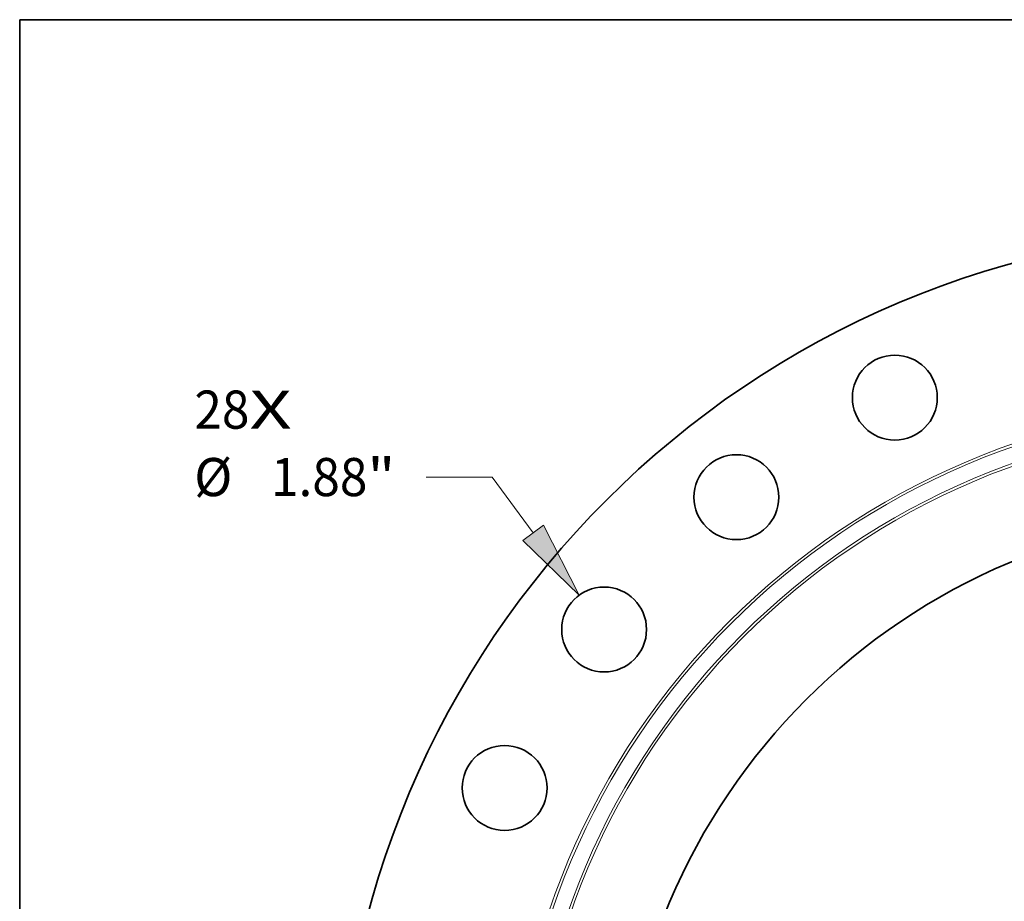
# Model space of a CAD drawing. Extents: x 0 to 10.8, y 0 to 8.3.
# Drawn here: x 0.2 to 2.8, y 6 to 8.3 of the extents above; entities that cross this region are included whole.
import ezdxf
from ezdxf.enums import TextEntityAlignment as Align

# ---------------------------------------------------------------- set-up
doc = ezdxf.new("R2010")
doc.units = 0
doc.header["$MEASUREMENT"] = 0
doc.layers.get('0').update_dxf_attribs({"lineweight": 13})
doc.layers.add('1', color=7, linetype='Continuous', lineweight=13)
doc.styles.get("Standard").update_dxf_attribs({"font": 'isocp.shx'})

# ---------------------------------------------------------------- blocks, each defined once
blk = doc.blocks.new('BLOCK7')
at = {"color": 7, "lineweight": 13, "ltscale": 0.03937}
for s, height, p, p2 in [('28', 0.8439, (-23.538, 15.981), (-22.318, 15.981)), ('X', 0.844, (-22.318, 15.981), (-21.381, 15.981))]:
    blk.add_text(s, height=height, dxfattribs=at).set_placement(p, p2, align=Align.FIT)
blk = doc.blocks.new('BLOCK9')
at = {"color": 172, "lineweight": 13, "ltscale": 0.03937}
for p, q in [((-16.944, 14.91), (-18.402, 14.91)), ((-16.036, 13.674), (-16.944, 14.91))]:
    blk.add_line(p, q, dxfattribs=at)
blk.add_lwpolyline([(-16.266, 13.505), (-15.02, 12.292), (-15.805, 13.843)], close=True, dxfattribs=at)
blk.add_solid([(-16.266, 13.505), (-15.02, 12.292), (-16.266, 13.505), (-15.805, 13.843)], dxfattribs=at)
for s, height, p, p2 in [('%%c', 0.8439, (-23.542, 14.488), (-22.698, 14.488)), ('1.88', 0.8439, (-21.841, 14.488), (-19.706, 14.488)), ('"', 0.844, (-19.706, 14.488), (-19.088, 14.488))]:
    blk.add_text(s, height=height, dxfattribs=at).set_placement(p, p2, align=Align.FIT)

msp = doc.modelspace()

# ---------------------------------------------------------------- linework, layer by layer
at = {"color": 7, "lineweight": 35, "ltscale": 0.03937}
for centre, radius in [((3.4464, 5.3301), 2.3764), ((2.5102, 7.2742), 0.1096), ((2.1011, 7.0171), 0.1096), ((3.4464, 5.3301), 1.6474), ((1.7594, 6.6755), 0.1096), ((1.5024, 6.2663), 0.1096)]:
    msp.add_circle(centre, radius, dxfattribs=at)
at = {"color": 7, "lineweight": 13, "ltscale": 0.03937}
for radius in [1.9303, 1.9234, 1.8831, 1.8762]:
    msp.add_circle((3.4464, 5.3301), radius, dxfattribs=at)
at = {"layer": '1', "color": 7, "lineweight": 35, "ltscale": 0.03937}
for p, q in [((0.25, 0.25), (0.25, 8.25)), ((0.25, 8.25), (10.75, 8.25))]:
    msp.add_line(p, q, dxfattribs=at)

# ---------------------------------------------------------------- block references
at = {"lineweight": 0, "xscale": 0.1166335355616866, "yscale": 0.1166335355616866, "zscale": 0.1166335355616866}
for name in ['BLOCK7', 'BLOCK9']:
    msp.add_blockref(name, (3.4464, 5.3301), dxfattribs=at)

doc.saveas('drawing.dxf')
